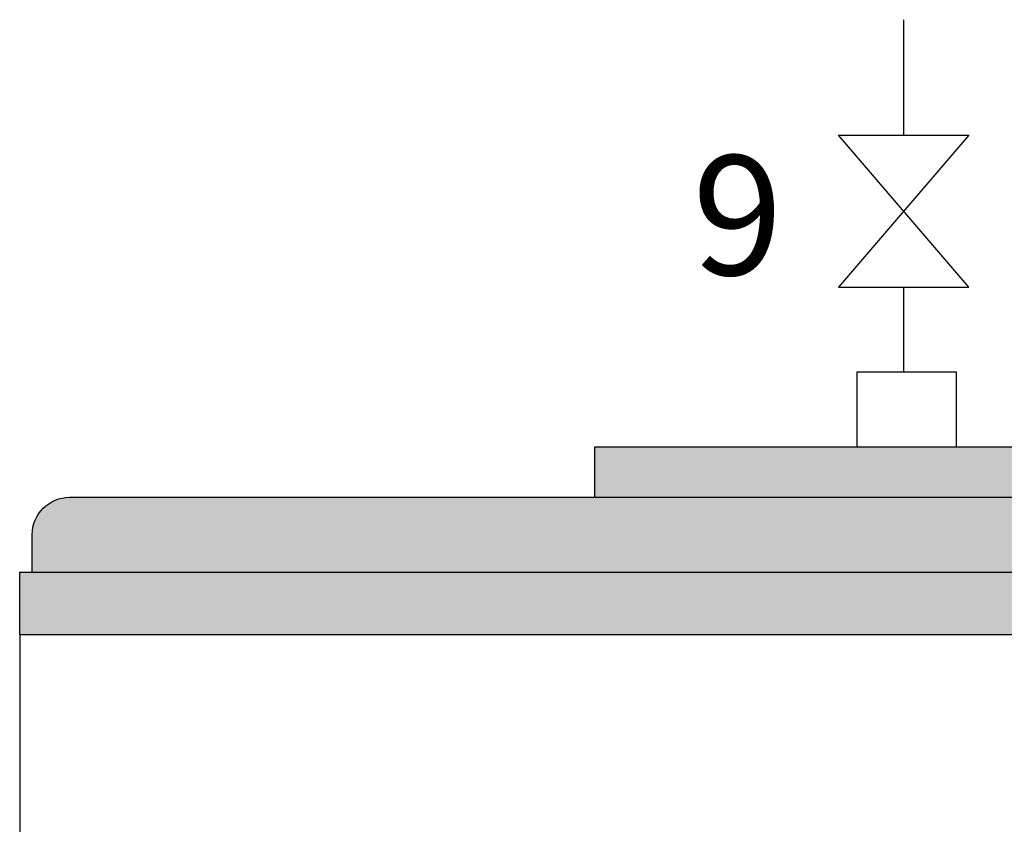
# Model space of a CAD drawing. Units: millimetres. Extents: x -1497 to -947, y -292 to 33.
# Drawn here: x -1022 to -999, y -72 to -54 of the extents above; entities that cross this region are included whole.
import ezdxf
from ezdxf.enums import TextEntityAlignment as Align

# ---------------------------------------------------------------- set-up
doc = ezdxf.new("R2010")
doc.units = ezdxf.units.MM
doc.layers.add('DD-legende', color=7, linetype='Continuous')

msp = doc.modelspace()

# ---------------------------------------------------------------- hatches: boundary and pattern name
msp.add_hatch(color=8).paths.add_polyline_path([(-1008.655660061913, -64.85936215959879), (-994.2858488341703, -64.85936215959879), (-994.2858488341703, -63.70977726137932), (-1008.655660061913, -63.70977726137932)])
h = msp.add_hatch(color=8)
edge = h.paths.add_edge_path()
edge.add_line((-1021.588490166881, -68.020720629702), (-1021.875886391436, -68.020720629702))
edge.add_line((-1021.875886391436, -68.020720629702), (-1021.875886391436, -66.58373950692777))
edge.add_line((-1021.875886391436, -66.58373950692777), (-1021.588490166881, -66.58373950692777))
edge.add_line((-1021.588490166881, -66.58373950692777), (-1021.588490166881, -65.72155083326328))
edge.add_arc((-1020.726301493216, -65.72155083326328), 0.8621886736645366, 90, 180, ccw=False)
edge.add_line((-1020.726301493216, -64.85936215959879), (-982.2152074028668, -64.85936215959879))
edge.add_arc((-982.215207402867, -65.72155083326328), 0.8621886736645366, 360, 90, ccw=False)
edge.add_line((-981.3530187292024, -65.72155083326328), (-981.3530187292024, -66.58373950692788))
edge.add_line((-981.3530187292024, -66.58373950692777), (-981.0656225046475, -66.58373950692777))
edge.add_line((-981.0656225046475, -66.58373950692777), (-981.0656225046475, -68.020720629702))
edge.add_line((-981.0656225046475, -68.020720629702), (-1021.588490166881, -68.020720629702))

# ---------------------------------------------------------------- linework, layer by layer
at = {"color": 250}
for p, q in [((-1003.039004154788, -56.52887858474656), (-1000.039004154788, -56.52887858474656)), ((-1000.039004154788, -56.52887858474656), (-1003.039004154788, -60.02887858474656)), ((-1000.039004154788, -60.02887858474656), (-1003.039004154788, -56.52887858474656)), ((-1003.039004154788, -60.02887858474656), (-1000.039004154788, -60.02887858474656))]:
    msp.add_line(p, q, dxfattribs=at)
at = {"color": 7, "linetype": 'Continuous'}
msp.add_line((-1021.875886391436, -68.020720629702), (-1021.875886391436, -148.7790597296137), dxfattribs=at)
at = {"color": 1}
for points in [[(-1001.539004154788, -56.52887858474656), (-1001.539004154788, -53.87650625921862)], [(-1001.539004154788, -61.98539991405033), (-1001.539004154788, -60.02887858474656)]]:
    msp.add_lwpolyline(points, dxfattribs=at)
at = {"color": 7}
for points in [[(-1000.321169176972, -63.70977726137954), (-1000.321169176972, -61.98539991405033), (-1002.620338973411, -61.98539991405033), (-1002.620338973411, -63.70977726137954)], [(-1021.588490166881, -66.58373950692777), (-981.3530187292024, -66.58373950692777)]]:
    msp.add_lwpolyline(points, dxfattribs=at)
msp.add_lwpolyline([(-1008.655660061913, -64.85936215959879), (-994.2858488341703, -64.85936215959879), (-994.2858488341703, -63.70977726137932), (-1008.655660061913, -63.70977726137932)], close=True, dxfattribs=at)
msp.add_lwpolyline([(-1021.588490166881, -68.020720629702), (-1021.875886391436, -68.020720629702), (-1021.875886391436, -66.58373950692777), (-1021.588490166881, -66.58373950692777), (-1021.588490166881, -65.72155083326328, -0.414213562373095), (-1020.726301493216, -64.85936215959879), (-982.215207402867, -64.85936215959879, -0.414213562373095), (-981.3530187292024, -65.72155083326328), (-981.3530187292024, -66.58373950692777), (-981.0656225046475, -66.58373950692777), (-981.0656225046475, -68.020720629702)], format="xyb", close=True, dxfattribs=at)

# ---------------------------------------------------------------- texts
at = {"layer": 'DD-legende'}
msp.add_text('9', height=2.75, dxfattribs=at).set_placement((-1005.360470311097, -59.74931284152382), align=Align.CENTER)

doc.saveas('drawing.dxf')
